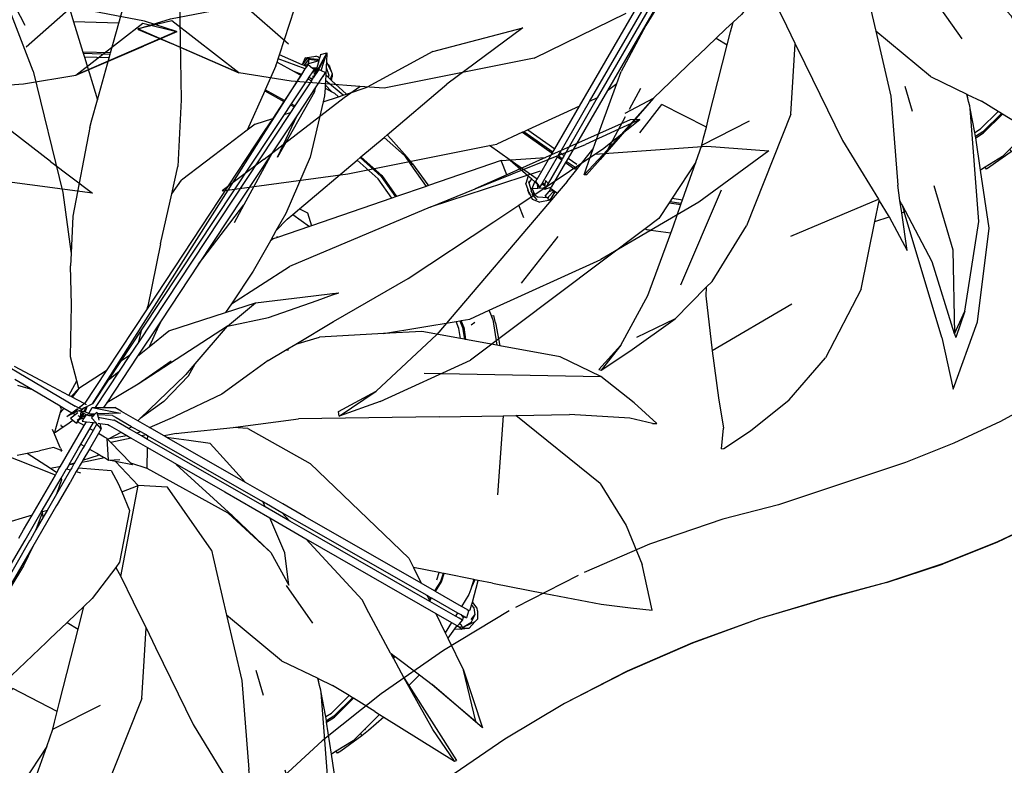
# Model space of a CAD drawing. Units: inches. Extents: x 415 to 12967, y 313 to 3865.
# Drawn here: x 7121 to 7395, y 2052 to 2259 of the extents above; entities that cross this region are included whole.
import ezdxf

# ---------------------------------------------------------------- set-up
doc = ezdxf.new("R2010")
doc.units = ezdxf.units.IN
doc.header["$MEASUREMENT"] = 0
doc.layers.add('ProfileEdges', color=7, linetype='Continuous')

# ---------------------------------------------------------------- blocks, each defined once
blk = doc.blocks.new('A$C78DD1DD2')
at = {"layer": 'ProfileEdges'}
for p, q in [((138.12, 301.46), (149.06, 280.3)), ((172.85, 272.61), (165.18, 272.83)), ((172.46, 271.23), (165.61, 271.43)), ((227.54, 271.01), (227.03, 271.21)), ((230.97, 271.12), (230.69, 271.4)), ((230.79, 267.98), (233.01, 272.6)), ((231.44, 267.71), (233.01, 272.6)), ((227.03, 268.15), (219.47, 270.93)), ((226.68, 269.09), (228.07, 270.85)), ((227.9, 269.56), (226.88, 269)), ((228.07, 270.85), (227.51, 271.01)), ((227.9, 269.56), (228.07, 270.85)), ((230.76, 270.37), (227.9, 269.56)), ((228.07, 270.85), (230.8, 270.51)), ((233.5, 269.1), (233.66, 269.2)), ((167.84, 175.01), (225.88, 266.4)), ((229.53, 267.64), (229.99, 267.59)), ((230.11, 268.02), (229.67, 268)), ((234.54, 266.83), (234, 265.53)), ((229.06, 265.38), (228.76, 265.39)), ((229.55, 261.78), (229.98, 263.14)), ((237.53, 260.84), (232.62, 264.92)), ((234, 265.53), (233.9, 265.33)), ((221.27, 259.41), (215.88, 262.32)), ((229.55, 261.78), (219.25, 243.57)), ((232.62, 262.81), (232.6, 262.77)), ((224.11, 257.88), (223.13, 258.41)), ((219.25, 243.57), (224.84, 255.37)), ((320.03, 254.05), (304.95, 247.17)), ((247.31, 237.56), (241.44, 242.78)), ((248.35, 238.49), (242.51, 243.69)), ((256.41, 241.51), (256.84, 241.75)), ((283.07, 238.71), (281.51, 242.64)), ((248.35, 238.49), (252.43, 232.66)), ((292.31, 239.71), (261.74, 229.73)), ((251.06, 232.2), (247.31, 237.56)), ((287.84, 226.73), (286.42, 230.3)), ((223.57, 227.69), (228.22, 224.36)), ((219.3, 221.3), (219.2, 221.54)), ((205.39, 196.61), (213.16, 203.13)), ((269.76, 195.93), (268.96, 197.92)), ((271.1, 196.29), (270.36, 198.16)), ((205.39, 196.61), (180.51, 180.45)), ((270.16, 193.16), (269.76, 195.93)), ((271.1, 196.29), (271.6, 192.89)), ((221.5, 189.88), (222.37, 190)), ((178.17, 188.44), (175.65, 186.79)), ((189.69, 186.83), (180.51, 180.45)), ((171.63, 184.16), (164.08, 179.23)), ((260.07, 183.55), (309.17, 182.56)), ((164.08, 179.23), (162.21, 176.85)), ((180.51, 180.45), (171.82, 175.28)), ((159.83, 173.83), (158.96, 172.72)), ((163.88, 173.61), (162.58, 172.47)), ((162.58, 172.47), (163.7, 172.96)), ((163.7, 172.96), (164.04, 173.18)), ((165.18, 172.52), (164.05, 170.72)), ((165.4, 174.97), (164.1, 173.8)), ((164.68, 173.48), (165.54, 173.87)), ((166.26, 174.23), (165.34, 172.77)), ((165.4, 174.97), (165.5, 175.01)), ((165.54, 173.87), (166.26, 174.23)), ((166.26, 174.23), (166.29, 174.24)), ((167.74, 173.99), (175.59, 172.36)), ((162.58, 172.47), (160.69, 171.47)), ((163.95, 170.57), (163.36, 169.62)), ((165.48, 171.52), (165.82, 171.58)), ((166.19, 171.99), (166.23, 171.97)), ((166.23, 171.97), (166.45, 172.11)), ((168.56, 172.18), (166.69, 172.13)), ((166.85, 171.79), (167.79, 171.98)), ((167.9, 172), (168.09, 172.04)), ((175.59, 172.36), (169.14, 172.19)), ((282.09, 171.69), (280.44, 149.66)), ((172.27, 159.28), (171.91, 165.32)), ((183.18, 165.09), (183.2, 166.12)), ((183.05, 157.01), (183.14, 162.87)), ((157.54, 155.19), (141.8, 161.37)), ((169.77, 160.82), (169.13, 160.64)), ((172.27, 159.28), (175.41, 159.52)), ((191.07, 158.13), (206.69, 143.9)), ((175.73, 126.99), (180.59, 152.25)), ((175.96, 150.54), (180.59, 152.25)), ((217.44, 133.65), (206.69, 143.9)), ((263.64, 126.06), (264.3, 128.04)), ((264.91, 125.47), (265.67, 127.76)), ((41.86, 112.5), (29.36, 123.47)), ((221.72, 124.47), (229.06, 114.02)), ((263.25, 122.79), (264.91, 125.47)), ((261.63, 120.15), (262.15, 121)), ((9.44, 119.07), (0.08, 116.79)), ((28.07, 104.59), (9.44, 119.07)), ((273.49, 119.84), (273.61, 119.74)), ((0.08, 116.79), (28.07, 104.59)), ((270.24, 116.38), (270.69, 115.95)), ((271.41, 115.61), (270.91, 115.67)), ((272.31, 117.62), (272.91, 117.67)), ((273.15, 115.01), (274.18, 116.3)), ((160.77, 114.18), (163.87, 112.33)), ((269.7, 112.95), (270.57, 112.35)), ((270.27, 113.57), (269.78, 113.67)), ((269.93, 113.84), (270.27, 113.57)), ((270.27, 113.57), (270.77, 112.74)), ((270.79, 112.56), (270.98, 112.86)), ((270.79, 112.56), (272.57, 112.63)), ((274.21, 114.33), (271.23, 113)), ((250.85, 105.5), (250.9, 105.55)), ((251.53, 104.22), (252.02, 104.71)), ((139.77, 100.17), (136.61, 94.34)), ((213.27, 100.9), (215.31, 93.92)), ((262.52, 84.36), (254.52, 98.67)), ((274.42, 86.67), (270.99, 100.91)), ((130.57, 83.18), (143.38, 97.53)), ((135.47, 93.31), (143.38, 97.53)), ((262.34, 96.96), (274.42, 86.67)), ((139.52, 87.9), (145.71, 95.79)), ((158.05, 89.44), (145.71, 95.79)), ((234.31, 88.96), (239.18, 93.83)), ((135.51, 92.31), (130.57, 83.18)), ((156.79, 84.49), (170.07, 91.18)), ((235.17, 87.86), (240.39, 93.08)), ((106.93, 88.02), (115.18, 82.25)), ((108.39, 88.69), (115.88, 83.45)), ((232.73, 87.98), (234.31, 88.96)), ((232.95, 86.49), (235.17, 87.86)), ((276.32, 84.91), (274.42, 86.67)), ((117.35, 82.42), (118.51, 81.6)), ((130.57, 83.18), (124.07, 76.17)), ((242.42, 83.31), (242.78, 82.63)), ((243.73, 84.34), (243.61, 84.51)), ((268.53, 75.59), (262.52, 84.36)), ((116.66, 81.21), (117.82, 80.4)), ((118.91, 79.64), (121.38, 77.91)), ((119.61, 80.84), (122.04, 79.13)), ((122.01, 77.66), (121.38, 77.91)), ((109.43, 75.12), (108.72, 73.97)), ((109.61, 72.36), (110.39, 74.28)), ((110.81, 73.92), (110.84, 74.05)), ((108.48, 71.96), (108.42, 71.83)), ((109.35, 71.54), (109.24, 71.46)), ((110.46, 70.57), (109.61, 72.36)), ((110.92, 73.91), (111.18, 72.47)), ((112.7, 73.81), (112.61, 73.43)), ((113.16, 73.38), (112.61, 73.43)), ((113.26, 70.22), (114.34, 71.58)), ((114.71, 72.4), (114.34, 71.58)), ((114.34, 71.58), (115.34, 71.96)), ((115.34, 71.42), (115.81, 71.63)), ((150.94, 45.64), (162.3, 72.02)), ((221.36, 73.21), (226.59, 55.34)), ((109.74, 70.7), (109.81, 71.08)), ((110.96, 69.25), (109.74, 70.7)), ((113.26, 70.22), (113.9, 69.8)), ((113.96, 69.63), (114.32, 70.26)), ((113.96, 69.63), (114.57, 69.16)), ((148.57, 69.7), (151.44, 69.28)), ((181.51, 59.18), (205.89, 69.42)), ((147.73, 68.42), (150.97, 67.95)), ((106.67, 46.05), (116.87, 59.05)), ((226.59, 55.34), (227.1, 31.95)), ((181.8, 40.23), (159.67, 27.23)), ((149.36, 36.14), (138.65, 30.97)), ((227.1, 31.95), (229.9, 38.28)), ((93.71, 35.14), (92.68, 34.38)), ((134.28, 28.86), (128.84, 21.89)), ((55.91, 9.02), (66.26, 15.99))]:
    blk.add_line(p, q, dxfattribs=at)
for points in [[(219.84, 272.05), (226.8, 293.52)], [(151.35, 267.49), (142.02, 291.69)], [(161.36, 285.29), (162.6, 281.24)], [(175.14, 280.88), (176.62, 286.21)], [(192.06, 287.43), (192.47, 259.52)], [(175.14, 280.88), (162.6, 281.24)], [(162.6, 281.24), (165.18, 272.83)], [(172.85, 272.61), (175.14, 280.88)], [(262.48, 273.01), (287.5, 279.55)], [(287.5, 279.55), (266.43, 263.9)], [(165.18, 272.83), (165.28, 272.5)], [(165.28, 272.5), (172.76, 272.29)], [(165.28, 272.5), (165.61, 271.43)], [(165.61, 271.43), (169.23, 259.6)], [(169.23, 259.6), (172.46, 271.23)], [(172.46, 271.23), (172.76, 272.29)], [(172.76, 272.29), (172.85, 272.61)], [(219.47, 270.93), (219.84, 272.05)], [(226.13, 269.33), (219.84, 272.05)], [(227.03, 271.21), (226.13, 269.33)], [(227.03, 271.21), (229.98, 271.75)], [(233.01, 272.6), (229.7, 266.54)], [(231.03, 271.36), (229.98, 271.75)], [(230.97, 271.12), (230.82, 270.59)], [(231.03, 271.36), (230.97, 271.12)], [(231.27, 272.21), (231.03, 271.36)], [(231.27, 272.21), (233.01, 272.6)], [(233.01, 272.6), (232.88, 270.06)], [(262.48, 273.01), (244.26, 263.06)], [(218.84, 268.97), (215.88, 262.32)], [(218.84, 268.97), (219.17, 270.01)], [(219.17, 270.01), (219.47, 270.93)], [(219.17, 270.01), (223.91, 267.46)], [(226.25, 269.28), (226.13, 269.33)], [(226.25, 269.28), (227.51, 271.01)], [(226.68, 269.09), (226.25, 269.28)], [(226.88, 269), (226.68, 269.09)], [(227.44, 268.76), (226.88, 269)], [(227.03, 268.15), (227.44, 268.76)], [(227.44, 268.76), (227.83, 269.35)], [(227.54, 271.01), (227.51, 271.01)], [(230.38, 270.76), (227.54, 271.01)], [(227.83, 269.35), (229.05, 268.37)], [(230.23, 268.45), (229.05, 268.37)], [(229.05, 268.37), (229.23, 268.22)], [(230.14, 268.39), (229.85, 268.34)], [(230.14, 268.39), (230.21, 268.4)], [(230.21, 268.37), (230.14, 268.39)], [(230.21, 268.37), (230.14, 268.12)], [(230.23, 268.45), (230.21, 268.4)], [(230.21, 268.4), (230.21, 268.37)], [(230.76, 270.37), (230.23, 268.45)], [(230.82, 270.59), (230.38, 270.76)], [(230.8, 270.51), (230.76, 270.37)], [(230.82, 270.59), (230.8, 270.51)], [(232.8, 268.52), (232.7, 266.43)], [(232.83, 268.99), (232.8, 268.52)], [(232.8, 268.52), (233.57, 266.42)], [(232.88, 270.06), (232.83, 268.99)], [(232.88, 270.06), (233.31, 269.35)], [(233.66, 269.2), (233.31, 269.35)], [(233.31, 269.35), (233.32, 269.27)], [(233.36, 269.23), (233.32, 269.27)], [(233.45, 269.21), (233.36, 269.23)], [(233.5, 269.1), (233.45, 269.21)], [(233.61, 268.86), (233.5, 269.1)], [(233.61, 268.86), (233.96, 268.28)], [(233.94, 268.14), (233.61, 268.86)], [(233.66, 269.2), (233.96, 268.28)], [(151.35, 267.49), (159.6, 233.81)], [(225.88, 266.4), (221.27, 259.41)], [(223.91, 267.46), (225.45, 266.63)], [(225.53, 266.81), (223.91, 267.46)], [(225.45, 266.63), (225.53, 266.81)], [(225.45, 266.63), (225.88, 266.4)], [(225.87, 266.67), (225.53, 266.81)], [(225.87, 266.67), (225.91, 266.43)], [(226.02, 266.61), (225.87, 266.67)], [(225.88, 266.4), (225.91, 266.43)], [(225.91, 266.43), (226.02, 266.61)], [(226.02, 266.61), (227.03, 268.15)], [(228.04, 265.82), (227.75, 265.39)], [(229.05, 267.34), (228.04, 265.82)], [(228.04, 265.82), (228.42, 265.7)], [(228.42, 265.7), (229.12, 265.47)], [(228.42, 265.7), (228.76, 265.39)], [(229.5, 267.95), (229.05, 267.34)], [(229.24, 265.69), (229.12, 265.47)], [(229.21, 266.2), (229.33, 266.28)], [(229.24, 265.69), (229.21, 266.2)], [(229.23, 268.22), (229.85, 268.34)], [(229.23, 268.22), (229.42, 268.07)], [(230.79, 267.98), (229.24, 265.69)], [(229.56, 266.28), (229.24, 265.69)], [(229.85, 268.34), (229.42, 268.07)], [(229.42, 268.07), (229.49, 268.01)], [(229.5, 267.95), (229.49, 268.01)], [(229.5, 267.95), (229.67, 268)], [(229.51, 267.87), (229.5, 267.95)], [(230.01, 267.65), (229.51, 267.87)], [(229.53, 267.64), (229.51, 267.87)], [(229.6, 266.63), (229.53, 267.64)], [(229.7, 266.54), (229.56, 266.28)], [(229.62, 266.61), (229.6, 266.63)], [(229.67, 268), (230.14, 268.12)], [(229.99, 267.59), (229.7, 266.54)], [(231.94, 266.1), (229.98, 263.14)], [(230.01, 267.65), (229.99, 267.59)], [(230.11, 268.02), (230.01, 267.65)], [(230.14, 268.12), (230.11, 268.02)], [(230.79, 267.98), (231.44, 267.71)], [(231.44, 267.71), (232.67, 267.2)], [(232.67, 267.2), (231.94, 266.1)], [(232.04, 266.06), (232.67, 267.2)], [(232.7, 266.43), (232.62, 264.92)], [(233.35, 265.83), (232.7, 266.43)], [(233.57, 266.42), (233.35, 265.83)], [(233.9, 265.33), (233.35, 265.83)], [(233.94, 268.14), (233.96, 268.28)], [(234.2, 267.57), (233.94, 268.14)], [(233.96, 268.28), (234.2, 267.57)], [(234.2, 267.57), (234.54, 266.83)], [(234.29, 264.98), (234.49, 265.95)], [(234.52, 266.55), (234.49, 265.95)], [(234.52, 266.55), (234.53, 266.58)], [(234.54, 266.83), (234.53, 266.58)], [(227.75, 265.39), (223.13, 258.41)], [(228.73, 264.86), (224.11, 257.88)], [(229.98, 263.14), (224.84, 255.37)], [(227.75, 265.39), (228.73, 264.86)], [(228.97, 265.21), (228.73, 264.86)], [(228.76, 265.39), (228.97, 265.21)], [(229.03, 265.3), (228.97, 265.21)], [(229.06, 265.38), (229.03, 265.3)], [(229.12, 265.47), (229.06, 265.38)], [(232.56, 263.7), (232.52, 262.9)], [(232.62, 262.81), (232.52, 262.9)], [(232.52, 262.9), (232.52, 262.82)], [(232.62, 264.92), (232.56, 263.7)], [(234.43, 261.78), (232.56, 263.7)], [(234.29, 264.98), (233.9, 265.33)], [(238.49, 261.16), (234.29, 264.98)], [(238.49, 261.16), (244.26, 263.06)], [(249.76, 249.81), (266.43, 263.9)], [(215.74, 262.03), (210.89, 251.12)], [(215.88, 262.32), (215.74, 262.03)], [(215.74, 262.03), (221.09, 259.14)], [(232.41, 260.64), (232.03, 259.03)], [(232.03, 259.03), (236.24, 260.42)], [(232.52, 262.82), (232.41, 260.64)], [(232.52, 262.82), (232.62, 262.81)], [(232.76, 262.69), (232.62, 262.81)], [(232.76, 262.69), (234.43, 261.78)], [(234.43, 261.78), (235.14, 261.41)], [(236.24, 260.42), (235.14, 261.41)], [(236.24, 260.42), (237.53, 260.84)], [(237.53, 260.84), (238.49, 261.16)], [(167.68, 253.98), (169.23, 259.6)], [(192.47, 259.52), (191.59, 241.04)], [(221.09, 259.14), (217.96, 254.4)], [(221.27, 259.41), (221.09, 259.14)], [(222.95, 258.14), (221.17, 255.45)], [(223.93, 257.61), (222.88, 256.02)], [(223.13, 258.41), (222.95, 258.14)], [(222.95, 258.14), (223.93, 257.61)], [(224.11, 257.88), (223.93, 257.61)], [(232.03, 259.03), (229.59, 248.67)], [(221.17, 255.45), (217.29, 249.61)], [(224.84, 255.37), (217.83, 244.78)], [(222.88, 256.02), (218.19, 248.93)], [(221.17, 255.45), (222.88, 256.02)], [(167.08, 251.84), (167.68, 253.98)], [(213.09, 252.79), (210.89, 251.12)], [(213.09, 252.79), (217.96, 254.4)], [(217.96, 254.4), (215.63, 250.86)], [(317.41, 254.01), (293.81, 243.5)], [(309.68, 245.87), (320.03, 254.05)], [(320.03, 254.05), (317.41, 254.01)], [(167.08, 251.84), (162.42, 227.18)], [(217.29, 249.61), (181.58, 195.74)], [(215.63, 250.86), (183.02, 201.44)], [(210.89, 251.12), (207.01, 248.17)], [(248.94, 249.12), (249.76, 249.81)], [(250.81, 248.67), (249.76, 249.81)], [(218.19, 248.93), (180.7, 192.27)], [(205.79, 247.25), (192.6, 237.22)], [(207.01, 248.17), (205.79, 247.25)], [(229.59, 248.67), (228.4, 243.6)], [(242.51, 243.69), (248.94, 249.12)], [(254.62, 244.07), (248.94, 249.12)], [(250.81, 248.67), (255.33, 243.58)], [(274.27, 234.79), (304.95, 247.17)], [(307.56, 244.46), (338.67, 246.63)], [(338.67, 246.63), (355.92, 245.39)], [(217.83, 244.78), (197.35, 213.84)], [(217.83, 244.78), (209.97, 230.37)], [(254.62, 244.07), (256.41, 241.51)], [(286.42, 230.3), (307.56, 244.46)], [(307.56, 244.46), (309.68, 245.87)], [(355.92, 245.39), (336.43, 231.07)], [(189.89, 233.39), (191.59, 241.04)], [(228.4, 243.6), (221.57, 227.91)], [(225.4, 229.23), (241.44, 242.78)], [(241.44, 242.78), (242.26, 243.48)], [(242.26, 243.48), (242.51, 243.69)], [(242.26, 243.48), (248.11, 238.27)], [(256.84, 241.75), (255.33, 243.58)], [(256.41, 241.51), (260.63, 235.48)], [(256.84, 241.75), (261.12, 235.9)], [(281.51, 242.64), (261.26, 235.69)], [(281.51, 242.64), (293.81, 243.5)], [(293.81, 243.5), (283.07, 238.71)], [(248.11, 238.27), (252.11, 232.56)], [(283.07, 238.71), (274.27, 234.79)], [(189.89, 233.39), (192.6, 237.22)], [(261.26, 235.69), (260.63, 235.48)], [(261.26, 235.69), (261.12, 235.9)], [(159.6, 233.81), (161.82, 217.4)], [(186.79, 219.51), (189.89, 233.39)], [(260.63, 235.48), (252.43, 232.66)], [(261.74, 229.73), (274.27, 234.79)], [(197.35, 213.84), (209.97, 230.37)], [(209.97, 230.37), (207.22, 225.34)], [(251.06, 232.2), (228.77, 224.55)], [(252.11, 232.56), (251.06, 232.2)], [(252.43, 232.66), (252.11, 232.56)], [(279.45, 225.64), (286.42, 230.3)], [(336.43, 231.07), (309.19, 215.17)], [(221.57, 227.91), (218.86, 223.12)], [(221.99, 226.36), (223.57, 227.69)], [(261.74, 229.73), (222.65, 213.17)], [(223.57, 227.69), (225.4, 229.23)], [(225.4, 229.23), (227.64, 228.08)], [(227.64, 228.08), (228.77, 224.55)], [(162.42, 227.18), (161.92, 216.88)], [(221.99, 226.36), (218.86, 223.12)], [(228.77, 224.55), (228.22, 224.36)], [(255.66, 209.87), (279.45, 225.64)], [(218.86, 223.12), (217.32, 220.38)], [(228.22, 224.36), (219.3, 221.3)], [(186.79, 219.51), (183.21, 202.18)], [(217.32, 220.38), (212.54, 211.9)], [(218.12, 220.9), (217.32, 220.38)], [(217.32, 220.38), (217.36, 220.36)], [(219.3, 221.3), (218.12, 220.9)], [(161.92, 216.88), (161.76, 213.42)], [(161.82, 217.4), (161.92, 216.88)], [(197.35, 213.84), (186.91, 198.08)], [(278.19, 201.03), (309.19, 215.17)], [(162.04, 202.51), (161.76, 213.42)], [(206.46, 202.85), (222.65, 213.17)], [(212.54, 211.9), (206.46, 202.85)], [(234.9, 197.9), (255.66, 209.87)], [(229.35, 205.06), (234.59, 205.69)], [(234.59, 205.69), (236.33, 205.9)], [(234.61, 205.29), (236.33, 205.9)], [(204.84, 200.43), (213.16, 203.13)], [(206.46, 202.85), (204.84, 200.43)], [(213.16, 203.13), (229.35, 205.06)], [(216.77, 198.99), (230.35, 203.78)], [(230.35, 203.78), (234.61, 205.29)], [(161.69, 188.09), (162.04, 202.51)], [(183.02, 201.44), (171.63, 184.16)], [(183.02, 201.44), (183.21, 202.18)], [(189.07, 195.3), (204.84, 200.43)], [(272.76, 198.56), (278.19, 201.03)], [(278.81, 199.47), (278.19, 201.03)], [(186.91, 198.08), (184.15, 193.91)], [(186.91, 198.08), (185.85, 195.74)], [(205.39, 196.61), (216.77, 198.99)], [(224.37, 191.59), (234.9, 197.9)], [(248.79, 194.55), (268.96, 197.92)], [(268.96, 197.92), (270.04, 198.1)], [(270.04, 198.1), (270.36, 198.16)], [(270.04, 198.1), (270.79, 196.21)], [(270.36, 198.16), (272.76, 198.56)], [(278.81, 199.47), (279.44, 199.58)], [(279.21, 198.46), (278.81, 199.47)], [(279.21, 198.46), (280.26, 191.3)], [(279.9, 197.53), (279.44, 199.58)], [(279.9, 197.53), (281.16, 191.13)], [(181.58, 195.74), (175.65, 186.79)], [(180.7, 192.27), (181.58, 195.74)], [(185.85, 195.74), (183.64, 190.89)], [(183.64, 190.89), (189.07, 195.3)], [(196.42, 186.16), (205.39, 196.61)], [(248.79, 194.55), (230.93, 193.58)], [(259.46, 195.13), (248.79, 194.55)], [(270.16, 193.16), (259.46, 195.13)], [(270.79, 196.21), (271.27, 192.96)], [(129.12, 194.4), (163.04, 174.32)], [(180.7, 192.27), (178.17, 188.44)], [(184.15, 193.91), (182.23, 191.01)], [(224.37, 191.59), (230.93, 193.58)], [(271.27, 192.96), (270.16, 193.16)], [(271.6, 192.89), (271.27, 192.96)], [(280.26, 191.3), (271.6, 192.89)], [(182.23, 191.01), (180.4, 188.25)], [(180.4, 188.25), (182.67, 190.09)], [(182.67, 190.09), (183.64, 190.89)], [(216.73, 187.02), (221.5, 189.88)], [(221.5, 189.88), (224.37, 191.59)], [(281.16, 191.13), (280.26, 191.3)], [(297.92, 188.04), (281.16, 191.13)], [(163.5, 181.39), (161.69, 188.09)], [(180.4, 188.25), (171.82, 175.28)], [(175.65, 186.79), (172.18, 181.56)], [(178.17, 188.44), (175.29, 184.09)], [(216.73, 187.02), (211.62, 183.32)], [(309.17, 182.56), (297.92, 188.04)], [(154.9, 180.73), (146.18, 185.35)], [(171.63, 184.16), (165.72, 175.2)], [(175.29, 184.09), (168.61, 173.99)], [(172.18, 181.56), (175.29, 184.09)], [(193.88, 183.2), (194.27, 183.65)], [(194.27, 183.65), (196.42, 186.16)], [(194.51, 182.74), (196.42, 186.16)], [(146.28, 181.88), (151.2, 178.95)], [(155.69, 180.3), (154.9, 180.73)], [(161.26, 177.35), (163.5, 181.39)], [(164.08, 179.23), (163.5, 181.39)], [(172.18, 181.56), (167.84, 175.01)], [(193.7, 183.02), (181.07, 170.89)], [(194.51, 182.74), (187.7, 175.61)], [(193.88, 183.2), (193.7, 183.02)], [(211.62, 183.32), (203.77, 177.65)], [(318.53, 175.24), (309.17, 182.56)], [(147.02, 180.22), (151.2, 178.95)], [(151.2, 178.95), (158.85, 174.42)], [(161.26, 177.35), (155.69, 180.3)], [(161.93, 177.07), (164.08, 179.23)], [(161.62, 177.16), (161.26, 177.35)], [(161.88, 177.02), (161.62, 177.16)], [(161.88, 177.02), (161.93, 177.07)], [(162.21, 176.85), (161.88, 177.02)], [(165.55, 175.08), (162.21, 176.85)], [(171.82, 175.28), (170.95, 173.98)], [(187.7, 175.61), (181.07, 170.89)], [(203.77, 177.65), (190.92, 171.55)], [(157.83, 168.78), (158.96, 172.72)], [(158.96, 174.1), (158.85, 174.42)], [(158.85, 174.42), (159.12, 174.25)], [(158.96, 174.1), (159.12, 174.25)], [(159.18, 173.49), (158.96, 174.1)], [(158.96, 172.72), (159.18, 173.49)], [(159.12, 174.25), (159.83, 173.83)], [(159.83, 173.83), (162.07, 172.5)], [(162.07, 172.5), (163.57, 173.61)], [(163.7, 172.96), (162.39, 172.31)], [(163.94, 173.88), (163.04, 174.32)], [(163.04, 172), (163.77, 172.55)], [(163.94, 173.88), (165.4, 174.97)], [(164.1, 173.8), (163.94, 173.88)], [(164.66, 173.52), (164.1, 173.8)], [(164.16, 173.1), (164.45, 172.93)], [(164.6, 172.98), (164.16, 173.1)], [(164.58, 172.86), (164.37, 171.39)], [(164.6, 172.98), (164.58, 172.86)], [(164.58, 172.86), (165.18, 172.52)], [(164.63, 173.2), (164.6, 172.98)], [(165.34, 172.77), (164.6, 172.98)], [(164.65, 173.29), (164.63, 173.2)], [(164.63, 173.2), (164.71, 173.25)], [(164.67, 173.44), (164.65, 173.29)], [(164.71, 173.25), (164.65, 173.29)], [(164.66, 173.52), (164.68, 173.48)], [(165.54, 173.87), (164.67, 173.44)], [(164.68, 173.48), (164.67, 173.44)], [(164.71, 173.25), (165.54, 173.87)], [(165.18, 172.52), (165.57, 172.31)], [(165.85, 172.65), (165.34, 172.77)], [(165.55, 175.08), (165.72, 175.2)], [(166.15, 174.75), (165.55, 175.08)], [(165.85, 172.65), (166.38, 174.28)], [(166.15, 172.55), (165.85, 172.65)], [(166.15, 174.75), (166.21, 174.72)], [(166.81, 172.34), (166.15, 172.55)], [(166.29, 174.24), (166.38, 174.28)], [(167.84, 175.01), (166.38, 174.28)], [(166.81, 172.34), (167.74, 173.99)], [(167.74, 173.99), (168.61, 173.99)], [(168.56, 172.18), (169.01, 172.68)], [(168.61, 173.99), (170.95, 173.98)], [(169.01, 172.68), (169.14, 172.19)], [(170.95, 173.98), (174.02, 173.96)], [(175.85, 172.91), (174.02, 173.96)], [(175.94, 172.86), (175.85, 172.91)], [(180.43, 170.28), (175.94, 172.86)], [(324.77, 169.55), (318.53, 175.24)], [(160.69, 171.47), (162.07, 172.5)], [(162.39, 172.31), (160.69, 171.47)], [(160.74, 169.29), (162.42, 170.42)], [(161.72, 171.01), (163.04, 172)], [(161.72, 171.01), (162.42, 170.42)], [(162.39, 172.31), (162.48, 172.26)], [(162.42, 170.42), (163.36, 169.62)], [(163.04, 172), (162.48, 172.26)], [(163.36, 169.62), (163.69, 170.02)], [(163.62, 170.46), (164.05, 170.72)], [(163.95, 170.57), (163.62, 170.46)], [(163.69, 170.02), (164.2, 170.64)], [(165.54, 168.96), (163.69, 170.02)], [(164.37, 171.39), (163.84, 171.63)], [(164.2, 170.64), (163.95, 170.57)], [(164.05, 170.72), (164.46, 170.96)], [(165.46, 171.03), (164.2, 170.64)], [(164.46, 170.96), (165.57, 172.31)], [(165.48, 171.52), (164.46, 170.96)], [(165.46, 171.03), (164.95, 170.17)], [(164.95, 170.17), (166.15, 170.02)], [(165.82, 171.58), (165.46, 171.03)], [(165.97, 171.81), (165.48, 171.52)], [(165.54, 168.96), (166.15, 170.02)], [(165.57, 172.31), (166.17, 171.97)], [(165.97, 171.81), (165.82, 171.58)], [(166.05, 171.94), (165.97, 171.81)], [(166.05, 171.94), (166.15, 171.92)], [(166.15, 171.92), (166.19, 171.99)], [(166.15, 171.92), (166.85, 171.79)], [(166.15, 170.02), (168.08, 169.76)], [(166.69, 172.13), (166.81, 172.34)], [(167.7, 172.07), (166.69, 172.13)], [(166.85, 171.79), (167.51, 171.67)], [(167.89, 171.78), (167.51, 171.67)], [(167.51, 171.67), (168.02, 171.57)], [(167.58, 171.08), (168.02, 171.57)], [(168.83, 169.67), (167.58, 171.08)], [(167.9, 172), (167.7, 172.07)], [(168.09, 172.04), (167.7, 172.07)], [(168.3, 171.88), (167.9, 172)], [(168.02, 171.57), (168.3, 171.88)], [(168.43, 172.02), (168.09, 172.04)], [(168.3, 171.88), (168.43, 172.02)], [(168.43, 172.02), (168.56, 172.18)], [(169.14, 172.19), (169.2, 171.97)], [(173.4, 171.72), (169.2, 171.97)], [(169.2, 171.97), (169.38, 171.31)], [(169.38, 171.31), (173.81, 170.47)], [(169.38, 171.31), (169.62, 170.43)], [(173.4, 171.72), (174.41, 171.15)], [(173.84, 170.46), (173.81, 170.47)], [(177.82, 168.17), (173.84, 170.46)], [(174.41, 171.15), (178.68, 168.71)], [(181.07, 170.89), (180.43, 170.28)], [(183.72, 168.4), (180.43, 170.28)], [(183.72, 168.4), (190.92, 171.55)], [(207.58, 168.52), (225.09, 170.85)], [(264.26, 171.38), (225.09, 170.85)], [(264.26, 171.38), (282.09, 171.69)], [(282.09, 171.69), (285.53, 171.75)], [(285.53, 171.75), (300.49, 172.01)], [(309.04, 152.8), (285.53, 171.75)], [(317.24, 170.97), (300.49, 172.01)], [(323.54, 169.51), (317.24, 170.97)], [(157.15, 166.88), (156.75, 167.83)], [(157.33, 167), (157.54, 167.15)], [(157.33, 167), (157.37, 167.14)], [(157.37, 167.14), (157.83, 168.78)], [(157.54, 167.15), (157.37, 167.14)], [(157.54, 167.15), (159.65, 168.56)], [(158.85, 157.45), (165.54, 168.96)], [(159.05, 169.13), (159.05, 168.94)], [(159.05, 168.94), (159.33, 168.77)], [(159.33, 168.77), (159.65, 168.56)], [(159.65, 168.56), (160.74, 169.29)], [(164.2, 163.09), (167.09, 168.07)], [(168.01, 167.55), (165.53, 163.23)], [(167.09, 168.07), (168.08, 169.76)], [(168.01, 167.55), (167.09, 168.07)], [(169.08, 169.39), (168.01, 167.55)], [(168.08, 169.76), (168.83, 169.67)], [(169.08, 169.39), (168.83, 169.67)], [(170.26, 168.06), (169.08, 169.39)], [(169.42, 169.59), (169.86, 169.53)], [(170.26, 168.06), (169.47, 166.71)], [(169.86, 169.53), (170.26, 168.06)], [(169.86, 169.53), (172.07, 169.24)], [(172.07, 169.24), (172.61, 168.95)], [(172.49, 165.39), (175.78, 167.11)], [(172.61, 168.95), (175.78, 167.11)], [(175.78, 167.11), (177.41, 166.17)], [(177.82, 168.17), (178.72, 168.64)], [(180.15, 166.83), (177.82, 168.17)], [(178.72, 168.64), (178.68, 168.71)], [(178.75, 168.66), (178.72, 168.64)], [(178.72, 168.64), (181.17, 167.28)], [(180.15, 166.83), (181.17, 167.28)], [(181.17, 167.28), (182.82, 166.34)], [(187.73, 166.1), (183.72, 168.4)], [(192.56, 166.91), (206.99, 168.45)], [(206.99, 168.45), (207.58, 168.52)], [(211.01, 168.16), (206.99, 168.45)], [(211.01, 168.16), (228.4, 158.44)], [(323.54, 169.51), (324.77, 169.55)], [(157.15, 166.88), (157.33, 167)], [(158.8, 163.04), (157.15, 166.88)], [(169.47, 166.71), (166.97, 162.41)], [(171.17, 165.74), (169.47, 166.71)], [(171.91, 165.32), (171.17, 165.74)], [(171.91, 165.32), (172.06, 165.17)], [(172.06, 165.17), (172.49, 165.39)], [(172.06, 165.17), (172.92, 164.28)], [(172.49, 165.39), (177.41, 166.17)], [(178.63, 165.47), (172.92, 164.28)], [(177.41, 166.17), (178.63, 165.47)], [(178.63, 165.47), (183.14, 162.87)], [(181.49, 166.06), (180.15, 166.83)], [(182.82, 166.34), (181.49, 166.06)], [(183.18, 165.09), (181.49, 166.06)], [(182.82, 166.34), (183.2, 166.12)], [(211.8, 148.67), (183.18, 165.09)], [(183.2, 166.12), (215.15, 147.86)], [(189.24, 166.4), (187.73, 166.1)], [(188.5, 165.66), (187.73, 166.1)], [(189.08, 165.58), (188.5, 165.66)], [(210.41, 153.09), (188.5, 165.66)], [(194.6, 164.78), (189.08, 165.58)], [(191.08, 166.75), (189.24, 166.4)], [(191.08, 166.75), (192.56, 166.91)], [(200.6, 163.92), (194.6, 164.78)], [(149.67, 161.23), (153.09, 161.92)], [(157.04, 162.82), (153.09, 161.92)], [(158.93, 162.07), (157.04, 162.82)], [(158.97, 162.69), (158.8, 163.04)], [(159.29, 161.93), (158.93, 162.07)], [(158.97, 162.69), (159.29, 161.93)], [(159, 161.91), (159.29, 161.93)], [(161.31, 158.11), (163.96, 162.68)], [(165.18, 162.62), (162.86, 158.6)], [(163.96, 162.68), (164.2, 163.09)], [(164.76, 163.66), (164.87, 163.6)], [(164.87, 163.6), (165.53, 163.23)], [(165.53, 163.23), (165.18, 162.62)], [(166.97, 162.41), (165.18, 159.33)], [(166.97, 162.41), (169.69, 160.87)], [(172.92, 164.28), (178.53, 158.5)], [(183.14, 162.87), (204.62, 150.49)], [(205.13, 158.92), (200.6, 163.92)], [(146.87, 160.67), (149.67, 161.23)], [(149.67, 161.23), (156.21, 157.07)], [(165.18, 159.33), (164.87, 158.78)], [(164.87, 158.78), (166.8, 159.16)], [(165.18, 159.33), (169.53, 160.69)], [(166.8, 159.16), (171.15, 160.02)], [(169.69, 160.87), (169.77, 160.82)], [(169.77, 160.82), (170.91, 160.18)], [(170.91, 160.18), (171.15, 160.02)], [(171.15, 160.02), (172.27, 159.28)], [(174.27, 158.92), (172.27, 159.28)], [(180.59, 152.25), (174.27, 158.92)], [(178.95, 158.07), (174.27, 158.92)], [(210.41, 153.09), (205.13, 158.92)], [(156.21, 157.07), (158.54, 157.54)], [(156.21, 157.07), (157.97, 155.94)], [(157.97, 155.94), (158.62, 157.06)], [(158.54, 157.54), (158.85, 157.45)], [(158.54, 157.54), (158.62, 157.06)], [(158.62, 157.06), (158.85, 157.45)], [(159.11, 154.33), (160.62, 156.93)], [(161.72, 156.61), (159.99, 153.61)], [(160.62, 156.93), (160.69, 157.04)], [(160.62, 156.93), (161.72, 156.61)], [(161.31, 158.11), (160.69, 157.04)], [(161.31, 158.11), (162.86, 158.6)], [(161.31, 158.11), (162.7, 158.35)], [(163.33, 156.14), (161.6, 153.15)], [(162.06, 157.21), (161.72, 156.61)], [(162.67, 158.26), (162.06, 157.21)], [(162.67, 158.26), (162.7, 158.35)], [(162.86, 158.6), (162.7, 158.35)], [(163.92, 157.15), (163.33, 156.14)], [(163.33, 156.14), (164.55, 155.78)], [(164.25, 157.72), (163.92, 157.15)], [(163.92, 157.15), (173.07, 156.43)], [(164.87, 158.78), (164.25, 157.72)], [(173.07, 156.43), (174.99, 152.82)], [(183.05, 157.01), (178.53, 158.5)], [(178.53, 158.5), (178.95, 158.07)], [(205.54, 144.54), (183.05, 157.01)], [(228.4, 158.44), (255.86, 132.02)], [(151.08, 144.06), (157.54, 155.19)], [(153.59, 144.82), (159.11, 154.33)], [(157.54, 155.19), (157.97, 155.94)], [(159.2, 153.84), (157.86, 149.91)], [(159.96, 153.57), (157.86, 149.91)], [(159.11, 154.33), (159.2, 153.84)], [(159.99, 153.61), (159.96, 153.57)], [(161.52, 153.01), (158.05, 147.03)], [(161.6, 153.15), (161.52, 153.01)], [(174.99, 152.82), (175.96, 150.54)], [(188.74, 151.78), (180.59, 152.25)], [(200.92, 134.33), (188.74, 151.78)], [(220.74, 147.17), (210.41, 153.09)], [(309.04, 152.8), (316.29, 141.11)], [(157.86, 149.91), (155.2, 145.3)], [(175.96, 150.54), (178.17, 145.32)], [(204.62, 150.49), (217.15, 143.28)], [(215.84, 146.35), (211.8, 148.67)], [(157.86, 146.72), (151.24, 135.31)], [(155.2, 145.3), (153.98, 144.93)], [(155.2, 145.3), (154.15, 143.48)], [(158.05, 147.03), (157.86, 146.72)], [(178.17, 145.32), (175.37, 130.93)], [(215.21, 147.79), (215.15, 147.86)], [(215.28, 147.63), (215.21, 147.79)], [(215.21, 147.79), (216.2, 147.26)], [(215.28, 147.63), (216.2, 147.26)], [(215.84, 146.35), (215.28, 147.63)], [(222.71, 142.4), (215.84, 146.35)], [(216.2, 147.26), (220.52, 144.8)], [(226.96, 143.6), (220.74, 147.17)], [(151.08, 144.06), (125.11, 136.28)], [(148.68, 139.93), (151.08, 144.06)], [(149.82, 138.33), (153.59, 144.82)], [(153.82, 144.66), (152.13, 139.96)], [(154.15, 143.48), (152.13, 139.96)], [(153.76, 144.87), (153.59, 144.82)], [(153.98, 144.93), (153.76, 144.87)], [(153.76, 144.87), (153.82, 144.66)], [(154.15, 143.48), (153.98, 144.93)], [(217.44, 133.65), (205.54, 144.54)], [(206.69, 143.9), (205.54, 144.54)], [(221.32, 133.56), (217.15, 143.28)], [(217.15, 143.28), (227.21, 137.48)], [(222.71, 142.4), (220.52, 144.8)], [(220.52, 144.8), (226.73, 141.24)], [(226.63, 140.15), (222.71, 142.4)], [(259.22, 125.1), (226.96, 143.6)], [(147.35, 137.64), (148.68, 139.93)], [(152.13, 139.96), (150.57, 137.27)], [(261.69, 120.02), (226.63, 140.15)], [(226.73, 141.24), (260.86, 121.74)], [(316.29, 141.11), (320.72, 130.32)], [(143.76, 127.89), (149.12, 137.11)], [(149.12, 137.11), (149.82, 138.33)], [(150.57, 137.27), (150.34, 136.86)], [(242.81, 120.43), (227.21, 137.48)], [(227.21, 137.48), (263.32, 116.68)], [(151.24, 135.31), (130.53, 99.65)], [(150.34, 136.86), (146.49, 130.18)], [(151.24, 135.31), (148.67, 129.89)], [(200.92, 134.33), (201.41, 132.22)], [(201.41, 132.22), (202.73, 126.55)], [(217.44, 133.65), (222.4, 124.59)], [(222.4, 124.59), (221.32, 133.56)], [(255.86, 132.02), (257.1, 129.48)], [(146.49, 130.18), (127.71, 97.58)], [(148.67, 129.89), (141.26, 117.75)], [(174.3, 129.5), (167.78, 120.84)], [(175.37, 130.93), (174.3, 129.5)], [(174.3, 129.5), (175.73, 126.99)], [(257.1, 129.48), (259.22, 125.1)], [(264.3, 128.04), (257.1, 129.48)], [(323.48, 117.61), (320.72, 130.32)], [(125.59, 96.6), (143.76, 127.89)], [(175.73, 126.99), (179.19, 119.92)], [(202.73, 126.55), (205.14, 116.18)], [(265.35, 127.83), (264.3, 128.04)], [(265.35, 127.83), (264.61, 125.6)], [(265.67, 127.76), (265.35, 127.83)], [(273.9, 126.12), (265.67, 127.76)], [(273.9, 126.12), (273.02, 123.46)], [(274.22, 126.05), (273.29, 123.99)], [(274.22, 126.05), (273.9, 126.12)], [(275.09, 125.88), (274.22, 126.05)], [(8.99, 119.63), (29.36, 123.47)], [(122.76, 95.3), (139.71, 124.49)], [(262.98, 122.95), (259.22, 125.1)], [(264.61, 125.6), (262.98, 122.95)], [(273.02, 123.46), (272.51, 121.92)], [(273.29, 123.99), (273.02, 123.46)], [(273.5, 119.87), (275.09, 125.88)], [(279.13, 125.07), (275.09, 125.88)], [(279.13, 125.07), (293.73, 122.27)], [(110.14, 108.69), (135.74, 121.16)], [(167.78, 120.84), (165.47, 118.64)], [(260.86, 121.74), (261.46, 120.5)], [(260.86, 121.74), (261.87, 121.16)], [(261.87, 121.16), (261.46, 120.5)], [(261.46, 120.5), (261.63, 120.15)], [(261.87, 121.16), (262.15, 121)], [(262.15, 121), (269.38, 116.85)], [(263.25, 122.79), (262.98, 122.95)], [(270.49, 118.64), (263.25, 122.79)], [(272.51, 121.92), (270.49, 118.64)], [(293.73, 122.27), (309.32, 119.26)], [(0.08, 116.79), (8.99, 119.63)], [(141.26, 117.75), (134.37, 104.98)], [(165.47, 118.64), (163.42, 116.7)], [(164.78, 115.93), (165.47, 118.64)], [(179.19, 119.92), (182.66, 112.81)], [(244.73, 116.87), (242.81, 120.43)], [(261.63, 120.15), (261.69, 120.02)], [(268.82, 115.93), (261.69, 120.02)], [(272.02, 117.83), (270.49, 118.64)], [(271.93, 117.81), (272.02, 117.83)], [(272.02, 117.83), (272.31, 117.62)], [(272.91, 117.67), (273.27, 119)], [(273.27, 119), (273.49, 119.84)], [(273.27, 119), (273.88, 118.29)], [(273.49, 119.84), (273.5, 119.87)], [(273.5, 119.87), (273.61, 119.74)], [(274.82, 118.16), (273.61, 119.74)], [(273.88, 118.29), (274.18, 116.3)], [(274.92, 117.41), (274.82, 118.16)], [(309.32, 119.26), (317.44, 118.28)], [(317.44, 118.28), (323.48, 117.61)], [(0, 116.62), (0.08, 116.79)], [(0, 116.62), (9.26, 112.71)], [(163.42, 116.7), (160.77, 114.18)], [(163.87, 112.33), (164.78, 115.93)], [(220.37, 103.51), (205.14, 116.18)], [(205.14, 116.18), (209.36, 98.04)], [(250.76, 105.66), (244.73, 116.87)], [(263.32, 116.68), (265.95, 111.28)], [(263.32, 116.68), (267.72, 114.15)], [(269.38, 116.85), (268.82, 115.93)], [(269.81, 115.36), (268.82, 115.93)], [(269.38, 116.85), (270.24, 116.38)], [(270.77, 114.81), (269.81, 115.36)], [(270.24, 116.38), (270.43, 116.27)], [(270.43, 116.27), (270.69, 115.95)], [(270.43, 116.27), (270.86, 116.03)], [(270.86, 116.03), (270.69, 115.95)], [(270.69, 115.95), (270.82, 115.77)], [(270.84, 115.51), (270.77, 114.81)], [(270.82, 115.77), (270.86, 115.8)], [(270.85, 115.64), (270.84, 115.51)], [(271.41, 115.61), (270.84, 115.51)], [(270.85, 115.64), (270.91, 115.67)], [(270.86, 116.03), (270.89, 116.01)], [(270.89, 116.01), (270.86, 115.8)], [(270.86, 115.8), (270.9, 115.75)], [(270.89, 116.01), (271.55, 115.63)], [(270.91, 115.67), (270.9, 115.75)], [(271.55, 115.63), (271.41, 115.61)], [(271.55, 115.63), (271.88, 115.44)], [(272.44, 117.3), (271.88, 115.44)], [(272.31, 117.62), (272.5, 117.49)], [(272.91, 117.67), (272.44, 117.3)], [(272.5, 117.49), (272.44, 117.3)], [(274.18, 116.3), (273.08, 114.06)], [(274.92, 115.08), (274.21, 114.33)], [(274.92, 117.41), (274.92, 115.08)], [(28.07, 104.59), (9.26, 112.71)], [(160.77, 114.18), (155.95, 109.6)], [(158.69, 91.97), (163.87, 112.33)], [(182.18, 103.53), (182.73, 112.67)], [(182.66, 112.81), (182.73, 112.67)], [(182.73, 112.67), (185.4, 107.2)], [(267.72, 114.15), (265.95, 111.28)], [(268.5, 112.43), (266.64, 109.85)], [(267.72, 114.15), (269.14, 113.33)], [(268.98, 113.09), (268.5, 112.43)], [(268.5, 112.43), (270.57, 112.35)], [(269.14, 113.33), (268.98, 113.09)], [(269.7, 112.95), (268.98, 113.09)], [(269.14, 113.33), (269.37, 113.2)], [(269.37, 113.2), (269.78, 113.67)], [(270.77, 112.74), (269.7, 112.95)], [(269.78, 113.67), (269.93, 113.84)], [(269.93, 113.84), (270.77, 114.81)], [(270.57, 112.35), (270.7, 112.47)], [(270.7, 112.47), (270.79, 112.56)], [(270.7, 112.47), (271.42, 112.47)], [(270.98, 112.86), (270.77, 112.74)], [(270.79, 112.56), (271.2, 112.97)], [(271.2, 112.97), (270.98, 112.86)], [(271.23, 113), (271.2, 112.97)], [(273.08, 114.06), (271.23, 113)], [(272.57, 112.63), (271.42, 112.47)], [(272.57, 112.63), (274.21, 114.33)], [(155.95, 109.6), (155.03, 108.72)], [(265.95, 111.28), (266.64, 109.85)], [(266.64, 109.85), (270.99, 100.91)], [(110.14, 108.69), (68.44, 100.29)], [(155.03, 108.72), (143.38, 97.53)], [(185.4, 107.2), (195.88, 85.76)], [(42.6, 102.21), (28.07, 104.59)], [(133.12, 101.56), (134.37, 104.98)], [(250.76, 105.66), (250.9, 105.55)], [(250.85, 105.5), (250.76, 105.66)], [(251.37, 104.52), (250.85, 105.5)], [(250.9, 105.55), (251.76, 104.91)], [(251.76, 104.91), (251.37, 104.52)], [(251.53, 104.22), (251.37, 104.52)], [(254.52, 98.67), (251.53, 104.22)], [(251.76, 104.91), (252.02, 104.71)], [(252.02, 104.71), (258.75, 99.65)], [(61.72, 100.79), (42.6, 102.21)], [(128.87, 89.95), (133.12, 101.56)], [(130.53, 99.65), (133.12, 101.56)], [(181.56, 93.05), (182.18, 103.53)], [(220.37, 103.51), (230.47, 98.64)], [(57.35, 97.74), (61.72, 100.79)], [(68.44, 100.29), (61.72, 100.79)], [(130.53, 99.65), (119.61, 80.84)], [(231, 96.64), (230.47, 98.64)], [(230.47, 98.64), (230.61, 98.57)], [(254.52, 98.67), (255.78, 96.68)], [(255.78, 96.68), (258.75, 99.65)], [(258.75, 99.65), (262.34, 96.96)], [(270.99, 100.91), (276.32, 84.91)], [(35.07, 80.59), (57.35, 97.74)], [(117.35, 82.42), (125.59, 96.6)], [(127.71, 97.58), (118.51, 81.6)], [(127.71, 97.58), (125.59, 96.6)], [(143.38, 97.53), (128.48, 80.47)], [(209.36, 98.04), (211.28, 73.31)], [(231, 96.64), (230.61, 98.57)], [(230.61, 98.57), (234.56, 96.67)], [(231.35, 95.35), (231, 96.64)], [(239.18, 93.83), (234.56, 96.67)], [(255.78, 96.68), (269.06, 75.79)], [(276.32, 84.91), (262.34, 96.96)], [(122.76, 95.3), (108.39, 88.69)], [(115.88, 83.45), (122.76, 95.3)], [(231.4, 94.68), (231.35, 95.35)], [(232.66, 88.42), (231.4, 94.68)], [(233.87, 63.24), (231.4, 94.68)], [(240.11, 93.25), (234.97, 88.12)], [(240.11, 93.25), (239.18, 93.83)], [(240.39, 93.08), (240.11, 93.25)], [(158.05, 89.44), (158.69, 91.97)], [(181.56, 93.05), (169.22, 62.05)], [(246.33, 89.43), (240.39, 93.08)], [(106.93, 88.02), (99.76, 84.73)], [(107.27, 88.18), (106.93, 88.02)], [(108.39, 88.69), (107.27, 88.18)], [(115.34, 82.53), (107.27, 88.18)], [(126.58, 83.4), (128.87, 89.95)], [(157.29, 86.46), (158.05, 89.44)], [(232.73, 87.98), (232.66, 88.42)], [(232.9, 86.84), (232.73, 87.98)], [(234.97, 88.12), (232.9, 86.84)], [(243.61, 84.51), (247.68, 88.59)], [(248.89, 87.84), (244.63, 84.12)], [(246.33, 89.43), (247.68, 88.59)], [(247.68, 88.59), (248.89, 87.84)], [(248.89, 87.84), (268.53, 75.59)], [(156.79, 84.49), (157.29, 86.46)], [(195.88, 85.76), (205.89, 69.42)], [(232.95, 86.49), (232.9, 86.84)], [(234.29, 77.53), (232.95, 86.49)], [(58.39, 76.44), (97.7, 84.31)], [(97.7, 84.31), (99.76, 84.73)], [(103.51, 80.25), (97.7, 84.31)], [(110.98, 75.01), (115.18, 82.25)], [(115.18, 82.25), (115.34, 82.53)], [(115.34, 82.53), (115.88, 83.45)], [(116.82, 81.49), (117.35, 82.42)], [(122.22, 77.92), (126.58, 83.4)], [(124.67, 77.91), (126.58, 83.4)], [(155.11, 79.7), (156.79, 84.49)], [(242.78, 82.63), (236.9, 78.39)], [(240.38, 81.28), (242.42, 83.31)], [(242.42, 83.31), (243.61, 84.51)], [(244.63, 84.12), (242.78, 82.63)], [(35.07, 80.59), (23.42, 71.76)], [(110.98, 75.01), (103.51, 80.25)], [(103.51, 80.25), (108.52, 75.91)], [(112.45, 73.98), (116.66, 81.21)], [(117.82, 80.4), (114.03, 73.82)], [(118.91, 79.64), (114.93, 72.77)], [(116.66, 81.21), (116.82, 81.49)], [(117.98, 80.68), (116.82, 81.49)], [(117.98, 80.68), (117.82, 80.4)], [(118.51, 81.6), (117.98, 80.68)], [(119.07, 79.91), (118.91, 79.64)], [(119.61, 80.84), (119.07, 79.91)], [(121.53, 78.19), (119.07, 79.91)], [(128.48, 80.47), (124.72, 76.16)], [(155.11, 79.7), (148.57, 69.7)], [(151.44, 69.28), (155.11, 79.7)], [(240.38, 81.28), (235.62, 78.34)], [(119.36, 74.33), (122.01, 77.66)], [(122.22, 77.92), (121.53, 78.19)], [(122.01, 77.66), (122.22, 77.92)], [(124.07, 76.17), (124.67, 77.91)], [(235.62, 78.34), (234.29, 77.53)], [(236.71, 61.36), (234.29, 77.53)], [(235.99, 77.8), (235.62, 78.34)], [(236.9, 78.39), (235.99, 77.8)], [(23.42, 71.76), (58.39, 76.44)], [(108.52, 75.91), (107.85, 73.76)], [(108.52, 75.91), (109.39, 75.15)], [(108.72, 73.97), (108.91, 74.5)], [(108.72, 73.97), (109.4, 71.55)], [(109.39, 75.15), (109.43, 75.12)], [(109.43, 75.12), (110.39, 74.28)], [(110.39, 74.28), (110.81, 73.92)], [(110.74, 74.6), (110.59, 74.55)], [(110.59, 74.55), (110.65, 74.45)], [(110.62, 74.4), (110.65, 74.45)], [(110.62, 74.4), (110.84, 74.05)], [(110.65, 74.45), (110.74, 74.6)], [(110.74, 74.6), (110.98, 75.01)], [(110.84, 74.05), (110.92, 73.91)], [(112.26, 73.64), (112.45, 73.98)], [(112.58, 73.89), (112.45, 73.98)], [(113.29, 74.6), (113.17, 73.48)], [(114.03, 73.82), (113.35, 74.62)], [(119.36, 74.33), (116.59, 71.08)], [(124.72, 76.16), (124.07, 76.17)], [(268.53, 75.59), (269.06, 75.79)], [(108.45, 72.04), (107.85, 73.76)], [(108.42, 71.83), (108.44, 71.98)], [(108.42, 71.83), (108.54, 71.6)], [(108.45, 72.04), (108.44, 71.98)], [(108.44, 71.98), (108.48, 71.96)], [(108.48, 71.96), (108.53, 71.81)], [(108.54, 71.6), (108.76, 70.78)], [(108.54, 71.6), (108.74, 71.19)], [(109.35, 71.54), (109.4, 71.55)], [(109.4, 71.55), (109.44, 71.42)], [(109.44, 71.42), (109.45, 71.37)], [(109.45, 71.37), (109.81, 71.08)], [(109.61, 72.36), (111.18, 72.47)], [(110.92, 73.91), (110.81, 73.92)], [(110.92, 73.91), (111.16, 73.53)], [(111.21, 72.82), (111.16, 73.53)], [(111.16, 73.53), (111.47, 73.03)], [(111.18, 72.47), (111.23, 72.47)], [(111.21, 72.82), (111.47, 73.03)], [(111.23, 72.47), (111.21, 72.82)], [(111.23, 72.47), (112.74, 72.58)], [(111.47, 73.03), (111.7, 72.67)], [(111.7, 72.67), (112.26, 73.64)], [(112.26, 73.64), (112.58, 73.89)], [(112.67, 73.83), (112.58, 73.89)], [(112.61, 73.43), (112.67, 73.83)], [(112.61, 73.43), (113.14, 73.2)], [(112.7, 73.81), (112.67, 73.83)], [(113.17, 73.48), (112.7, 73.81)], [(113.09, 72.68), (112.74, 72.58)], [(112.74, 72.58), (113.08, 72.6)], [(114.03, 73.82), (113.02, 72.07)], [(113.08, 72.6), (113.02, 72.07)], [(114.44, 72.59), (113.02, 72.07)], [(113.09, 72.68), (113.08, 72.6)], [(113.14, 73.2), (113.09, 72.68)], [(113.16, 73.38), (113.14, 73.2)], [(113.17, 73.48), (113.16, 73.38)], [(114.32, 70.26), (115.34, 71.42)], [(114.93, 72.77), (114.44, 72.59)], [(114.71, 72.4), (114.44, 72.59)], [(114.57, 69.16), (116.05, 71.46)], [(115.34, 71.96), (114.71, 72.4)], [(115.64, 71.75), (115.34, 71.96)], [(115.34, 71.42), (115.64, 71.75)], [(115.81, 71.63), (115.64, 71.75)], [(116.05, 71.46), (115.81, 71.63)], [(116.59, 71.08), (116.05, 71.46)], [(211.88, 69.09), (211.28, 73.31)], [(116.59, 71.08), (83.11, 31.79)], [(108.74, 71.19), (108.77, 71.11)], [(109.01, 70.64), (108.76, 70.78)], [(108.77, 71.11), (109.01, 70.64)], [(109.01, 70.64), (109.6, 69.45)], [(109.6, 69.45), (111.77, 68.57)], [(109.74, 70.7), (110.14, 70.82)], [(109.81, 71.08), (110.14, 70.82)], [(110.14, 70.82), (110.46, 70.57)], [(110.46, 70.57), (111.29, 69.94)], [(113.9, 69.8), (111.29, 69.94)], [(114.57, 69.16), (111.77, 68.57)], [(113.9, 69.8), (114.32, 70.26)], [(147.93, 68.72), (147.73, 68.42)], [(148.57, 69.7), (147.93, 68.72)], [(151.08, 68.26), (147.93, 68.72)], [(151.08, 68.26), (151.44, 69.28)], [(204.95, 63.2), (206.15, 68.99)], [(205.89, 69.42), (206.15, 68.99)], [(206.15, 68.99), (208.64, 64.92)], [(212.35, 68.1), (211.88, 69.09)], [(212.37, 65.66), (211.88, 69.09)], [(147.73, 68.42), (144.85, 64.01)], [(148.88, 61.99), (150.97, 67.95)], [(150.97, 67.95), (151.08, 68.26)], [(212.5, 67.81), (212.35, 68.1)], [(212.37, 65.66), (213.08, 65.9)], [(212.5, 67.81), (213.08, 65.9)], [(220.87, 51.95), (212.5, 67.81)], [(223.56, 30.99), (213.08, 65.9)], [(144.85, 64.01), (141.02, 61.13)], [(201.06, 44.43), (204.95, 63.2)], [(204.95, 63.2), (208.87, 64.5)], [(208.64, 64.92), (208.87, 64.5)], [(208.87, 64.5), (213.87, 55.19)], [(213.87, 55.19), (212.37, 65.66)], [(229.9, 38.28), (233.87, 63.24)], [(141.02, 61.13), (92.43, 24.62)], [(141.02, 61.13), (141.63, 60.89)], [(142.21, 60.81), (141.63, 60.89)], [(142.21, 60.81), (142.55, 60.7)], [(142.57, 60.75), (142.21, 60.81)], [(142.57, 60.75), (142.55, 60.7)], [(148.13, 59.94), (142.57, 60.75)], [(148.13, 59.94), (148.88, 61.99)], [(159.63, 46.57), (169.22, 62.05)], [(233.45, 35.28), (236.71, 61.36)], [(141.82, 42.62), (148.13, 59.94)], [(227.1, 31.95), (220.87, 51.95)], [(159.63, 46.57), (158.04, 44.96)], [(158.04, 44.96), (149.36, 36.14)], [(158.04, 44.96), (157.92, 42.51)], [(201.06, 44.43), (191.2, 25.28)], [(134.28, 28.86), (141.82, 42.62)], [(157.92, 42.51), (159.67, 27.23)], [(136.77, 27.13), (149.36, 36.14)], [(229.9, 38.28), (227.41, 30.96)], [(226.66, 16.58), (233.45, 35.28)], [(66.26, 15.99), (83.11, 31.79)], [(223.56, 30.99), (226.66, 16.58)], [(227.1, 31.95), (227.41, 30.96)], [(134.28, 28.86), (128.15, 22.06)], [(128.84, 21.89), (136.77, 27.13)], [(159.67, 27.23), (161.42, 14.17)], [(181.05, 13.62), (191.2, 25.28)], [(67.32, 13.13), (92.43, 24.62)], [(128.15, 22.06), (128.84, 21.89)], [(55.75, 10.39), (66.26, 15.99)], [(161.42, 14.17), (162.8, 5.73)], [(67.32, 13.13), (55.91, 9.02)], [(170.29, 5), (181.05, 13.62)], [(55.91, 9.02), (55.75, 10.39)], [(162.25, 0), (162.8, 5.73)], [(162.95, 0.09), (170.29, 5)], [(162.25, 0), (162.95, 0.09)]]:
    blk.add_lwpolyline(points, dxfattribs=at)
blk = doc.blocks.new('A$C332F137A')
for p, q in [((1854.3, 1199.55), (1839.7, 1192.69)), ((1763.57, 1199.12), (1743.1, 1192.2)), ((1743.1, 1192.2), (1724.96, 1184.31)), ((1839.7, 1192.69), (1824.59, 1186.66)), ((1839.7, 1192.73), (1839.7, 1192.69)), ((1723.26, 1183.5), (1705.83, 1174.57)), ((1809.03, 1181.54), (1793.09, 1177.25)), ((1809.03, 1181.49), (1793.09, 1177.21)), ((1793.09, 1177.25), (1773.82, 1171.55)), ((1793.09, 1177.21), (1773.82, 1171.5)), ((1793.09, 1177.25), (1793.09, 1177.21)), ((1704.14, 1173.63), (1685.84, 1162.64)), ((1773.82, 1171.55), (1755.07, 1164.73)), ((1773.82, 1171.5), (1755.07, 1164.69)), ((1773.82, 1171.55), (1773.82, 1171.5)), ((1755.07, 1164.73), (1736.93, 1156.84)), ((1755.07, 1164.69), (1736.93, 1156.8)), ((1755.07, 1164.73), (1755.07, 1164.69)), ((1685.84, 1162.64), (1668.49, 1150.6)), ((1736.93, 1156.84), (1719.5, 1147.91)), ((1736.93, 1156.8), (1719.5, 1147.87)), ((1736.93, 1156.84), (1736.93, 1156.8)), ((1668.49, 1150.6), (1652.09, 1137.49)), ((1719.5, 1147.91), (1702.87, 1137.98)), ((1719.5, 1147.87), (1702.87, 1137.94)), ((1719.5, 1147.91), (1719.5, 1147.87)), ((1652.09, 1137.49), (1636.77, 1123.41)), ((1652.09, 1137.49), (1636.77, 1123.41)), ((1702.87, 1137.98), (1687.1, 1127.11)), ((1702.87, 1137.94), (1687.1, 1127.07)), ((1702.87, 1137.98), (1702.87, 1137.94))]:
    blk.add_line(p, q)
for points in [[(1854.3, 1199.6), (1839.7, 1192.73), (1824.59, 1186.7), (1809.03, 1181.54), (1809.03, 1181.49), (1824.59, 1186.66), (1824.59, 1186.7)], [(1853.1, 1233.13), (1840.71, 1226.36), (1827.75, 1220.27), (1814.3, 1214.9), (1779.03, 1203.18), (1763.57, 1199.12), (1763.57, 1199.12), (1763.57, 1199.12)]]:
    blk.add_lwpolyline(points)
blk = doc.blocks.new('A$C10772215')
for name, p in [('A$C332F137A', (0, 0)), ('A$C78DD1DD2', (1600.9, 1218.74)), ('A$C78DD1DD2', (1420.39, 1056.24))]:
    blk.add_blockref(name, p)
at = {"xscale": -1}
blk.add_blockref('A$C78DD1DD2', (1611.66, 1218.06), dxfattribs=at)

msp = doc.modelspace()

# ---------------------------------------------------------------- block references
msp.add_blockref('A$C10772215', (5553.13, 921.3))

doc.saveas('drawing.dxf')
